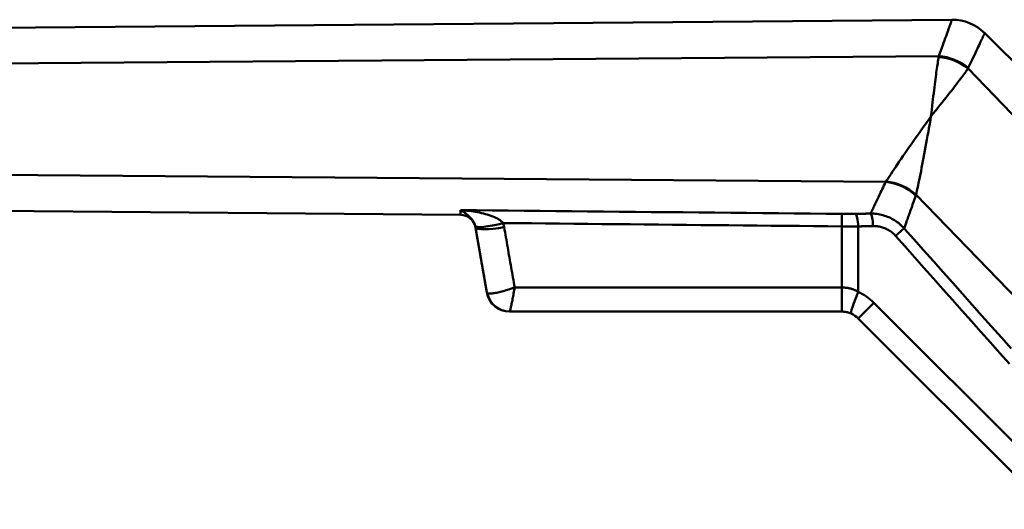
# Model space of a CAD drawing. Extents: x 4 to 2714, y -362 to 674.
# Drawn here: x 1722 to 1786, y 111 to 143 of the extents above; entities that cross this region are included whole.
import ezdxf

# ---------------------------------------------------------------- set-up
doc = ezdxf.new("R2010")
doc.units = 0
doc.layers.add('AM_0', color=7, linetype='CONTINUOUS', lineweight=50)

# ---------------------------------------------------------------- blocks, each defined once
blk = doc.blocks.new('3371-22-1')
at = {"layer": 'AM_0'}
for p, q in [((-39.85, 121.071), (-200.661, 119.714)), ((-22.458, 105.072), (-37.712, 120.201)), ((-202.065, 117.442), (-40.702, 118.704)), ((-26.545, 105.169), (-38.795, 117.895)), ((-202.051, 111.761), (-44.148, 110.519)), ((-24.346, 91.256), (-42.18, 109.685)), ((-200.641, 109.488), (-71.832, 108.38)), ((-71.832, 108.38), (-71.829, 108.683)), ((-70.855, 107.569), (-70.856, 107.554)), ((-70.856, 107.554), (-70.109, 103.321)), ((-47.008, 103.652), (-47.008, 107.626)), ((-45.948, 103.362), (-45.948, 107.625)), ((-68.296, 103.652), (-47.008, 103.652)), ((-47.008, 103.652), (-47.008, 102.082)), ((-44.929, 102.661), (-45.948, 101.643)), ((-44.929, 102.661), (-32.625, 90.357)), ((-47.008, 102.082), (-68.628, 102.082)), ((-33.527, 89.222), (-45.948, 101.643))]:
    blk.add_line(p, q, dxfattribs=at)
at = {"layer": 'AM_0', "flags": 128}
for points in [[(-40.702, 118.704), (-40.632, 118.893), (-40.566, 119.075), (-40.502, 119.25), (-40.441, 119.417), (-40.384, 119.576), (-40.329, 119.728), (-40.277, 119.872), (-40.229, 120.008), (-40.183, 120.136), (-40.14, 120.255), (-40.1, 120.367), (-40.063, 120.47), (-40.029, 120.566), (-39.998, 120.653), (-39.97, 120.732), (-39.945, 120.803), (-39.923, 120.866), (-39.904, 120.92), (-39.887, 120.966), (-39.874, 121.004), (-39.864, 121.033), (-39.856, 121.055), (-39.852, 121.067), (-39.85, 121.071)], [(-37.712, 120.201), (-37.714, 120.197), (-37.72, 120.186), (-37.729, 120.166), (-37.742, 120.138), (-37.759, 120.102), (-37.78, 120.058), (-37.805, 120.006), (-37.833, 119.947), (-37.865, 119.879), (-37.9, 119.804), (-37.939, 119.721), (-37.982, 119.63), (-38.029, 119.531), (-38.079, 119.425), (-38.133, 119.311), (-38.19, 119.188), (-38.252, 119.058), (-38.317, 118.92), (-38.385, 118.774), (-38.457, 118.621), (-38.533, 118.46), (-38.612, 118.291), (-38.694, 118.114), (-38.78, 117.93)], [(-41.209, 114.783), (-41.183, 115.01), (-41.157, 115.236), (-41.131, 115.458), (-41.106, 115.676), (-41.081, 115.888), (-41.056, 116.094), (-41.033, 116.294), (-41.009, 116.487), (-40.986, 116.673), (-40.964, 116.853), (-40.942, 117.025), (-40.921, 117.189), (-40.9, 117.346), (-40.88, 117.496), (-40.861, 117.639), (-40.842, 117.775), (-40.823, 117.904), (-40.806, 118.027), (-40.789, 118.144), (-40.773, 118.254), (-40.757, 118.357), (-40.742, 118.455), (-40.728, 118.546), (-40.715, 118.631)], [(-40.715, 118.631), (-40.714, 118.634), (-40.714, 118.637), (-40.713, 118.64), (-40.713, 118.644), (-40.712, 118.647), (-40.712, 118.65), (-40.711, 118.653), (-40.711, 118.656), (-40.71, 118.659), (-40.709, 118.662), (-40.709, 118.665), (-40.708, 118.668), (-40.708, 118.671), (-40.707, 118.674), (-40.707, 118.677), (-40.706, 118.68), (-40.706, 118.683), (-40.705, 118.686), (-40.705, 118.689), (-40.704, 118.692), (-40.703, 118.695), (-40.703, 118.698), (-40.702, 118.701), (-40.702, 118.704)], [(-38.78, 117.93), (-38.781, 117.929), (-38.782, 117.927), (-38.782, 117.926), (-38.783, 117.924), (-38.783, 117.923), (-38.784, 117.922), (-38.785, 117.92), (-38.785, 117.919), (-38.786, 117.917), (-38.787, 117.916), (-38.787, 117.914), (-38.788, 117.913), (-38.788, 117.912), (-38.789, 117.91), (-38.79, 117.909), (-38.79, 117.907), (-38.791, 117.906), (-38.791, 117.904), (-38.792, 117.903), (-38.793, 117.901), (-38.793, 117.9), (-38.794, 117.898), (-38.794, 117.897), (-38.795, 117.895)], [(-38.795, 117.895), (-38.842, 117.829), (-38.894, 117.757), (-38.949, 117.681), (-39.008, 117.599), (-39.072, 117.513), (-39.14, 117.42), (-39.212, 117.323), (-39.289, 117.22), (-39.371, 117.111), (-39.458, 116.997), (-39.55, 116.876), (-39.648, 116.75), (-39.752, 116.616), (-39.861, 116.476), (-39.976, 116.329), (-40.097, 116.177), (-40.223, 116.018), (-40.354, 115.854), (-40.489, 115.684), (-40.629, 115.509), (-40.772, 115.331), (-40.917, 115.149), (-41.063, 114.967), (-41.209, 114.783)], [(-44.128, 110.549), (-44.055, 110.662), (-43.975, 110.783), (-43.89, 110.913), (-43.799, 111.051), (-43.703, 111.196), (-43.601, 111.348), (-43.495, 111.506), (-43.385, 111.669), (-43.271, 111.838), (-43.152, 112.012), (-43.03, 112.192), (-42.903, 112.376), (-42.773, 112.564), (-42.641, 112.756), (-42.505, 112.95), (-42.368, 113.147), (-42.228, 113.346), (-42.086, 113.548), (-41.942, 113.751), (-41.797, 113.956), (-41.65, 114.163), (-41.503, 114.37), (-41.356, 114.577), (-41.209, 114.783)], [(-41.209, 114.783), (-41.251, 114.533), (-41.294, 114.282), (-41.338, 114.031), (-41.381, 113.78), (-41.425, 113.531), (-41.469, 113.284), (-41.512, 113.04), (-41.556, 112.798), (-41.6, 112.56), (-41.644, 112.325), (-41.687, 112.094), (-41.731, 111.867), (-41.774, 111.645), (-41.816, 111.429), (-41.858, 111.22), (-41.899, 111.017), (-41.939, 110.822), (-41.978, 110.633), (-42.016, 110.452), (-42.052, 110.279), (-42.087, 110.115), (-42.12, 109.961), (-42.151, 109.818), (-42.18, 109.685)], [(-45.14, 108.46), (-45.117, 108.508), (-45.093, 108.559), (-45.067, 108.615), (-45.039, 108.673), (-45.01, 108.735), (-44.979, 108.8), (-44.947, 108.868), (-44.913, 108.94), (-44.877, 109.015), (-44.84, 109.093), (-44.801, 109.174), (-44.761, 109.259), (-44.718, 109.347), (-44.675, 109.438), (-44.629, 109.532), (-44.582, 109.63), (-44.534, 109.73), (-44.484, 109.834), (-44.432, 109.94), (-44.378, 110.05), (-44.323, 110.163), (-44.267, 110.279), (-44.208, 110.398), (-44.148, 110.519)], [(-44.148, 110.519), (-44.148, 110.52), (-44.147, 110.522), (-44.146, 110.523), (-44.145, 110.524), (-44.144, 110.525), (-44.143, 110.527), (-44.142, 110.528), (-44.142, 110.529), (-44.141, 110.53), (-44.14, 110.532), (-44.139, 110.533), (-44.138, 110.534), (-44.137, 110.535), (-44.137, 110.537), (-44.136, 110.538), (-44.135, 110.539), (-44.134, 110.54), (-44.133, 110.541), (-44.132, 110.543), (-44.132, 110.544), (-44.131, 110.545), (-44.13, 110.547), (-44.129, 110.548), (-44.128, 110.549)], [(-42.195, 109.64), (-42.238, 109.514), (-42.281, 109.39), (-42.323, 109.27), (-42.364, 109.153), (-42.404, 109.039), (-42.443, 108.928), (-42.48, 108.82), (-42.517, 108.716), (-42.553, 108.615), (-42.588, 108.517), (-42.621, 108.423), (-42.654, 108.331), (-42.685, 108.244), (-42.715, 108.159), (-42.744, 108.078), (-42.772, 108), (-42.799, 107.925), (-42.824, 107.854), (-42.848, 107.786), (-42.872, 107.722), (-42.894, 107.661), (-42.914, 107.603), (-42.934, 107.549), (-42.952, 107.498)], [(-42.18, 109.685), (-42.181, 109.683), (-42.181, 109.681), (-42.182, 109.679), (-42.182, 109.677), (-42.183, 109.675), (-42.184, 109.673), (-42.184, 109.672), (-42.185, 109.67), (-42.185, 109.668), (-42.186, 109.666), (-42.187, 109.664), (-42.187, 109.662), (-42.188, 109.661), (-42.188, 109.659), (-42.189, 109.657), (-42.19, 109.655), (-42.19, 109.653), (-42.191, 109.651), (-42.192, 109.65), (-42.192, 109.648), (-42.193, 109.646), (-42.193, 109.644), (-42.194, 109.642), (-42.195, 109.64)], [(-70.877, 107.665), (-70.896, 107.728), (-70.918, 107.79), (-70.944, 107.849), (-70.973, 107.906), (-71.004, 107.962), (-71.037, 108.015), (-71.073, 108.066), (-71.11, 108.115), (-71.149, 108.162), (-71.19, 108.208), (-71.231, 108.251), (-71.273, 108.293), (-71.317, 108.333), (-71.361, 108.372), (-71.406, 108.409), (-71.451, 108.444), (-71.497, 108.479), (-71.544, 108.512), (-71.591, 108.543), (-71.638, 108.574), (-71.686, 108.603), (-71.733, 108.631), (-71.781, 108.658), (-71.829, 108.683)], [(-71.829, 108.683), (-71.69, 108.673), (-71.551, 108.661), (-71.412, 108.647), (-71.273, 108.632), (-71.136, 108.614), (-70.999, 108.594), (-70.863, 108.572), (-70.729, 108.548), (-70.596, 108.522), (-70.465, 108.493), (-70.336, 108.463), (-70.209, 108.43), (-70.085, 108.395), (-69.964, 108.358), (-69.846, 108.318), (-69.732, 108.275), (-69.623, 108.23), (-69.519, 108.182), (-69.421, 108.132), (-69.329, 108.079), (-69.245, 108.024), (-69.169, 107.966), (-69.103, 107.906), (-69.046, 107.844)], [(-71.829, 108.683), (-70.794, 108.673), (-69.76, 108.663), (-68.725, 108.653), (-67.69, 108.643), (-66.656, 108.632), (-65.621, 108.622), (-64.587, 108.612), (-63.552, 108.602), (-62.518, 108.592), (-61.483, 108.582), (-60.448, 108.571), (-59.414, 108.561), (-58.379, 108.551), (-57.345, 108.541), (-56.31, 108.531), (-55.276, 108.521), (-54.241, 108.511), (-53.206, 108.501), (-52.172, 108.491), (-51.137, 108.481), (-50.103, 108.471), (-49.068, 108.461), (-48.034, 108.45), (-46.999, 108.44)], [(-46.999, 108.44), (-46.962, 108.44), (-46.925, 108.44), (-46.887, 108.439), (-46.85, 108.439), (-46.813, 108.439), (-46.776, 108.439), (-46.739, 108.439), (-46.701, 108.438), (-46.664, 108.438), (-46.627, 108.438), (-46.59, 108.438), (-46.553, 108.438), (-46.516, 108.438), (-46.479, 108.438), (-46.442, 108.438), (-46.404, 108.439), (-46.367, 108.439), (-46.33, 108.439), (-46.293, 108.439), (-46.256, 108.44), (-46.22, 108.44), (-46.183, 108.44), (-46.146, 108.441), (-46.109, 108.442)], [(-46.109, 108.442), (-46.069, 108.442), (-46.029, 108.443), (-45.988, 108.444), (-45.948, 108.444), (-45.907, 108.445), (-45.867, 108.446), (-45.827, 108.447), (-45.786, 108.447), (-45.746, 108.448), (-45.705, 108.449), (-45.665, 108.45), (-45.625, 108.45), (-45.584, 108.451), (-45.544, 108.452), (-45.503, 108.453), (-45.463, 108.453), (-45.423, 108.454), (-45.382, 108.455), (-45.342, 108.456), (-45.301, 108.456), (-45.261, 108.457), (-45.221, 108.458), (-45.18, 108.459), (-45.14, 108.46)], [(-45.14, 108.46), (-45.039, 108.458), (-44.938, 108.454), (-44.836, 108.446), (-44.735, 108.434), (-44.634, 108.419), (-44.533, 108.4), (-44.432, 108.378), (-44.333, 108.352), (-44.235, 108.323), (-44.137, 108.291), (-44.041, 108.254), (-43.946, 108.215), (-43.853, 108.172), (-43.761, 108.126), (-43.671, 108.077), (-43.582, 108.024), (-43.496, 107.968), (-43.411, 107.909), (-43.329, 107.848), (-43.248, 107.783), (-43.171, 107.716), (-43.095, 107.645), (-43.023, 107.573), (-42.953, 107.498)], [(-70.855, 107.569), (-70.856, 107.573), (-70.857, 107.577), (-70.858, 107.581), (-70.858, 107.585), (-70.859, 107.589), (-70.86, 107.593), (-70.861, 107.598), (-70.862, 107.602), (-70.862, 107.606), (-70.863, 107.61), (-70.864, 107.614), (-70.865, 107.618), (-70.866, 107.622), (-70.867, 107.626), (-70.868, 107.63), (-70.869, 107.634), (-70.87, 107.638), (-70.871, 107.642), (-70.872, 107.646), (-70.873, 107.65), (-70.874, 107.654), (-70.875, 107.658), (-70.876, 107.662), (-70.877, 107.665)], [(-69.046, 107.844), (-69.043, 107.832), (-69.04, 107.821), (-69.037, 107.81), (-69.034, 107.798), (-69.031, 107.787), (-69.028, 107.776), (-69.025, 107.764), (-69.023, 107.753), (-69.02, 107.742), (-69.017, 107.73), (-69.015, 107.719), (-69.012, 107.707), (-69.009, 107.696), (-69.007, 107.684), (-69.004, 107.673), (-69.002, 107.661), (-69, 107.65), (-68.997, 107.638), (-68.995, 107.627), (-68.993, 107.615), (-68.991, 107.604), (-68.989, 107.592), (-68.986, 107.581), (-68.984, 107.569)], [(-47.008, 107.626), (-47.927, 107.635), (-48.845, 107.644), (-49.763, 107.653), (-50.681, 107.662), (-51.6, 107.671), (-52.518, 107.68), (-53.436, 107.689), (-54.354, 107.698), (-55.273, 107.707), (-56.191, 107.716), (-57.109, 107.726), (-58.027, 107.735), (-58.945, 107.744), (-59.864, 107.753), (-60.782, 107.762), (-61.7, 107.771), (-62.618, 107.78), (-63.537, 107.789), (-64.455, 107.798), (-65.373, 107.807), (-66.291, 107.816), (-67.21, 107.826), (-68.128, 107.835), (-69.046, 107.844)], [(-44.978, 107.644), (-45.019, 107.643), (-45.059, 107.643), (-45.099, 107.642), (-45.14, 107.641), (-45.18, 107.64), (-45.221, 107.639), (-45.261, 107.639), (-45.301, 107.638), (-45.342, 107.637), (-45.382, 107.636), (-45.423, 107.635), (-45.463, 107.635), (-45.503, 107.634), (-45.544, 107.633), (-45.584, 107.632), (-45.625, 107.631), (-45.665, 107.631), (-45.705, 107.63), (-45.746, 107.629), (-45.786, 107.628), (-45.827, 107.627), (-45.867, 107.627), (-45.907, 107.626), (-45.948, 107.625)], [(-43.517, 107.011), (-43.563, 107.062), (-43.612, 107.11), (-43.662, 107.157), (-43.714, 107.203), (-43.767, 107.246), (-43.822, 107.287), (-43.878, 107.326), (-43.936, 107.363), (-43.995, 107.398), (-44.055, 107.431), (-44.117, 107.462), (-44.179, 107.49), (-44.243, 107.516), (-44.307, 107.539), (-44.372, 107.56), (-44.438, 107.579), (-44.504, 107.596), (-44.571, 107.61), (-44.639, 107.622), (-44.707, 107.631), (-44.775, 107.638), (-44.843, 107.642), (-44.911, 107.644), (-44.978, 107.644)], [(-70.109, 103.321), (-70.14, 103.498), (-70.172, 103.675), (-70.203, 103.852), (-70.234, 104.029), (-70.265, 104.206), (-70.296, 104.383), (-70.327, 104.56), (-70.359, 104.737), (-70.39, 104.914), (-70.421, 105.091), (-70.452, 105.268), (-70.483, 105.445), (-70.514, 105.622), (-70.545, 105.799), (-70.576, 105.976), (-70.607, 106.153), (-70.638, 106.33), (-70.669, 106.507), (-70.7, 106.684), (-70.731, 106.861), (-70.762, 107.038), (-70.793, 107.215), (-70.824, 107.392), (-70.855, 107.569)], [(-68.984, 107.569), (-68.956, 107.406), (-68.927, 107.243), (-68.899, 107.08), (-68.87, 106.916), (-68.841, 106.753), (-68.813, 106.59), (-68.784, 106.427), (-68.755, 106.263), (-68.727, 106.1), (-68.698, 105.937), (-68.67, 105.774), (-68.641, 105.611), (-68.612, 105.447), (-68.584, 105.284), (-68.555, 105.121), (-68.526, 104.958), (-68.497, 104.794), (-68.469, 104.631), (-68.44, 104.468), (-68.411, 104.305), (-68.383, 104.142), (-68.354, 103.978), (-68.325, 103.815), (-68.296, 103.652)], [(-45.948, 107.625), (-46, 107.625), (-46.05, 107.625), (-46.099, 107.625), (-46.146, 107.624), (-46.192, 107.624), (-46.237, 107.624), (-46.281, 107.624), (-46.325, 107.624), (-46.369, 107.624), (-46.413, 107.624), (-46.457, 107.624), (-46.5, 107.624), (-46.543, 107.624), (-46.586, 107.624), (-46.628, 107.624), (-46.671, 107.624), (-46.713, 107.624), (-46.756, 107.625), (-46.798, 107.625), (-46.84, 107.625), (-46.882, 107.625), (-46.924, 107.626), (-46.966, 107.626), (-47.008, 107.626)], [(-36.104, 98.683), (-36.722, 99.377), (-37.34, 100.071), (-37.957, 100.765), (-38.575, 101.459), (-39.193, 102.153), (-39.811, 102.847), (-40.428, 103.541), (-41.046, 104.235), (-41.664, 104.929), (-42.281, 105.623), (-42.899, 106.317), (-43.517, 107.011)], [(-42.953, 107.498), (-42.32, 106.787), (-41.688, 106.077), (-41.055, 105.367), (-40.423, 104.657), (-39.791, 103.946), (-39.158, 103.236), (-38.526, 102.526), (-37.893, 101.816), (-37.261, 101.105), (-36.628, 100.395), (-35.996, 99.685)], [(-70.109, 103.321), (-70.109, 103.32), (-70.109, 103.318), (-70.108, 103.317), (-70.108, 103.315), (-70.107, 103.314), (-70.106, 103.312), (-70.106, 103.311), (-70.105, 103.31), (-70.104, 103.308), (-70.103, 103.307), (-70.102, 103.305), (-70.101, 103.304), (-70.1, 103.303), (-70.099, 103.301), (-70.098, 103.3), (-70.096, 103.298), (-70.095, 103.297), (-70.093, 103.296), (-70.092, 103.294), (-70.09, 103.293), (-70.089, 103.292), (-70.087, 103.29), (-70.085, 103.289), (-70.083, 103.288)], [(-70.083, 103.288), (-70.058, 103.275), (-70.025, 103.266), (-69.985, 103.26), (-69.938, 103.257), (-69.885, 103.257), (-69.827, 103.259), (-69.764, 103.265), (-69.696, 103.273), (-69.624, 103.284), (-69.549, 103.297), (-69.47, 103.312), (-69.389, 103.329), (-69.305, 103.348), (-69.22, 103.369), (-69.132, 103.391), (-69.043, 103.415), (-68.952, 103.441), (-68.86, 103.467), (-68.768, 103.495), (-68.675, 103.524), (-68.58, 103.555), (-68.486, 103.586), (-68.391, 103.619), (-68.296, 103.652)], [(-68.296, 103.652), (-68.314, 103.555), (-68.332, 103.458), (-68.349, 103.363), (-68.366, 103.269), (-68.384, 103.177), (-68.401, 103.087), (-68.418, 102.998), (-68.435, 102.912), (-68.451, 102.827), (-68.468, 102.746), (-68.484, 102.667), (-68.499, 102.592), (-68.514, 102.52), (-68.529, 102.452), (-68.543, 102.388), (-68.556, 102.329), (-68.568, 102.275), (-68.58, 102.226), (-68.591, 102.184), (-68.601, 102.149), (-68.61, 102.12), (-68.617, 102.099), (-68.623, 102.086), (-68.628, 102.082)], [(-47.008, 103.652), (-46.96, 103.651), (-46.911, 103.65), (-46.862, 103.647), (-46.814, 103.644), (-46.765, 103.639), (-46.717, 103.633), (-46.669, 103.627), (-46.621, 103.619), (-46.574, 103.61), (-46.527, 103.6), (-46.481, 103.59), (-46.435, 103.578), (-46.39, 103.565), (-46.345, 103.551), (-46.301, 103.537), (-46.258, 103.521), (-46.216, 103.504), (-46.174, 103.487), (-46.134, 103.468), (-46.094, 103.449), (-46.056, 103.428), (-46.018, 103.407), (-45.982, 103.385), (-45.948, 103.362)], [(-46.397, 101.952), (-46.421, 101.962), (-46.445, 101.972), (-46.469, 101.982), (-46.494, 101.991), (-46.519, 102), (-46.544, 102.008), (-46.569, 102.016), (-46.594, 102.023), (-46.619, 102.03), (-46.644, 102.037), (-46.67, 102.043), (-46.695, 102.049), (-46.721, 102.054), (-46.747, 102.059), (-46.773, 102.063), (-46.799, 102.067), (-46.825, 102.071), (-46.851, 102.074), (-46.877, 102.076), (-46.903, 102.078), (-46.93, 102.08), (-46.956, 102.081), (-46.982, 102.082), (-47.008, 102.082)]]:
    blk.add_lwpolyline(points, dxfattribs=at)
at = {"layer": 'AM_0'}
for centre, radius, start, end in [((-39.825, 118.071), 3, 45.23578, 90.4835), ((-71.84, 107.38), 1, 10, 89.50715), ((-68.632, 103.582), 1.5, 190, 270), ((-47.333, 100.257), 3.4, 45, 65.94792), ((-47.008, 100.582), 1.5, 45, 65.94792)]:
    blk.add_arc(centre, radius, start, end, dxfattribs=at)
at = {"layer": 'AM_0', "extrusion": (0, 0, -1)}
for centre, major_axis, ratio, start_param, end_param in [((-40.668, 115.988), (2.85, -0.936), 0.869479, 4.418702, 5.118415), ((-40.657, 116.019), (-2.769, 1.154), 0.878527, 1.20466, 1.909628), ((-44.194, 107.842), (2.761, -1.174), 0.877931, 4.370512, 5.100772), ((-44.175, 107.889), (-2.787, 1.109), 0.873421, 1.252133, 1.978655), ((-47.008, 107.453), (0.01, 1), 0.001727, 4.886913, 6.127214), ((-46.119, 107.454), (-0.019, 1), 0.176834, 0.160783, 1.402213), ((-45.149, 107.473), (-0.02, 1), 0.177038, 0.167904, 1.402432), ((-69.046, 108.174), (-1.832, -0.505), 0.167585, 4.758543, 6.27201), ((-68.984, 107.899), (-1.872, -0.328), 0.171122, 4.742347, 6.276342), ((-43.688, 106.84), (0.747, 0.665), 0.014504, 4.956347, 6.117837), ((-68.628, 103.582), (0, -1.5), 0.989495, 0, 1.373504), ((-45.623, 103.687), (-0.774, -1.735), 0.0888, 0, 1.342865)]:
    blk.add_ellipse(centre, major_axis=major_axis, ratio=ratio, start_param=start_param, end_param=end_param, dxfattribs=at)

msp = doc.modelspace()

# ---------------------------------------------------------------- block references
at = {"layer": 'AM_0'}
msp.add_blockref('3371-22-1', (1822.348, 21.465), dxfattribs=at)

doc.saveas('drawing.dxf')
